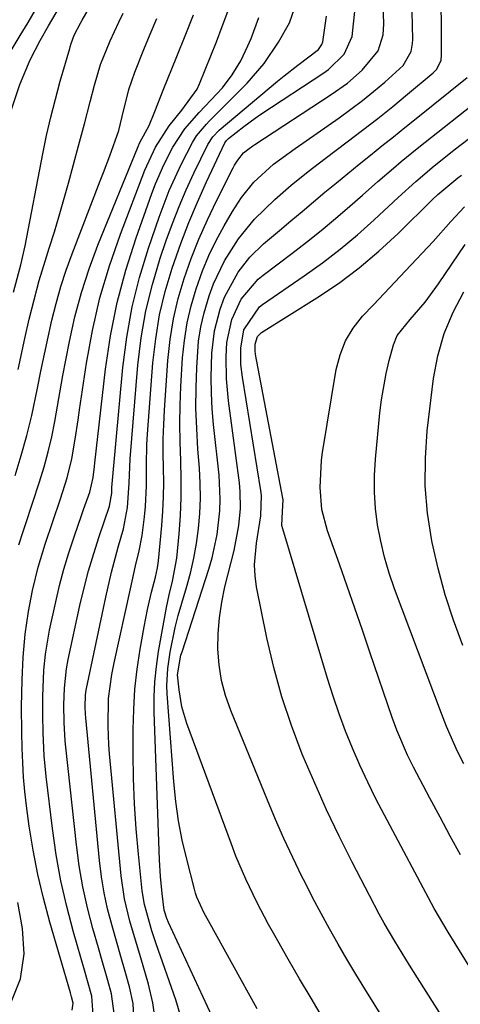
# Model space of a CAD drawing. Units: inches. Extents: x 1831303 to 1836640, y 473856 to 480303.
# Drawn here: x 1833715 to 1833792, y 475104 to 475276 of the extents above; entities that cross this region are included whole.
import ezdxf

# ---------------------------------------------------------------- set-up
doc = ezdxf.new("R2010")
doc.units = ezdxf.units.IN
doc.header["$MEASUREMENT"] = 0
doc.layers.add('7', color=7, linetype='Continuous')
doc.layers.add('8', color=7, linetype='Continuous')

msp = doc.modelspace()

# ---------------------------------------------------------------- linework, layer by layer
at = {"layer": '7', "color": 18}
for points in [[(1833713.68, 475228.04, 1876), (1833714.95, 475232.77, 1876), (1833715.72, 475236.08, 1876), (1833718.79, 475252.12, 1876), (1833719.45, 475255.32, 1876), (1833720.17, 475258.5, 1876), (1833720.97, 475261.67, 1876), (1833721.84, 475264.82, 1876), (1833723.49, 475270.51, 1876), (1833723.57, 475270.8, 1876), (1833723.75, 475271.38, 1876), (1833724.28, 475272.8, 1876), (1833725.35, 475274.92, 1876), (1833725.64, 475275.44, 1876), (1833737.72, 475296.34, 1876)], [(1833756.19, 475103.12, 1898), (1833747.67, 475118.47, 1898), (1833746.95, 475119.8, 1898), (1833745.68, 475122.55, 1898), (1833745.44, 475123.26, 1898), (1833745.23, 475123.99, 1898), (1833743.89, 475129.17, 1898), (1833743.12, 475132.51, 1898), (1833742.46, 475135.87, 1898), (1833741.99, 475139.26, 1898), (1833741.65, 475142.66, 1898), (1833740.49, 475158.01, 1898), (1833740.43, 475159.49, 1898), (1833740.57, 475162.44, 1898), (1833741.01, 475165.29, 1898), (1833741.88, 475169.57, 1898), (1833742.42, 475171.69, 1898), (1833743.02, 475173.79, 1898), (1833743.84, 475176.52, 1898), (1833744.54, 475179.06, 1898), (1833745.14, 475181.63, 1898), (1833745.6, 475184.22, 1898), (1833745.96, 475186.83, 1898), (1833746.17, 475189.46, 1898), (1833746.28, 475192.09, 1898), (1833746.25, 475194.72, 1898), (1833746.11, 475197.36, 1898), (1833745.85, 475200.67, 1898), (1833745.63, 475204.23, 1898), (1833745.51, 475207.78, 1898), (1833745.53, 475211.35, 1898), (1833745.64, 475214.91, 1898), (1833745.97, 475219.48, 1898), (1833746.34, 475221.97, 1898), (1833746.91, 475224.41, 1898), (1833747.79, 475227.37, 1898), (1833748.58, 475229.47, 1898), (1833750.51, 475233.5, 1898), (1833752.91, 475237.29, 1898), (1833755.74, 475240.75, 1898), (1833759.26, 475244.19, 1898), (1833762.11, 475246.67, 1898), (1833765.07, 475249.03, 1898), (1833768.07, 475251.33, 1898), (1833771.91, 475254.21, 1898), (1833774.57, 475256.24, 1898), (1833777.22, 475258.29, 1898), (1833779.83, 475260.39, 1898), (1833782.42, 475262.51, 1898), (1833786.91, 475266.24, 1898), (1833787.52, 475266.87, 1898), (1833788.28, 475268.44, 1898), (1833788.37, 475269.3, 1898), (1833788.3, 475283.4, 1898)], [(1833749.04, 475100.25, 1896), (1833740.73, 475118.13, 1896), (1833740.43, 475118.84, 1896), (1833739.97, 475120.3, 1896), (1833739.6, 475123.22, 1896), (1833739.33, 475126.15, 1896), (1833739.17, 475129.09, 1896), (1833738.23, 475154.79, 1896), (1833738.22, 475157.46, 1896), (1833738.32, 475160.12, 1896), (1833738.6, 475162.77, 1896), (1833738.99, 475165.41, 1896), (1833740.37, 475173.04, 1896), (1833740.82, 475175.25, 1896), (1833741.43, 475177.66, 1896), (1833742.16, 475181.64, 1896), (1833742.57, 475185.92, 1896), (1833742.8, 475189.07, 1896), (1833742.94, 475192.22, 1896), (1833742.94, 475195.38, 1896), (1833742.84, 475198.67, 1896), (1833742.73, 475201.9, 1896), (1833742.68, 475205.12, 1896), (1833742.75, 475208.35, 1896), (1833742.88, 475211.58, 1896), (1833743.18, 475216.55, 1896), (1833743.48, 475219.62, 1896), (1833743.95, 475222.66, 1896), (1833744.66, 475225.66, 1896), (1833745.52, 475228.62, 1896), (1833746.65, 475231.71, 1896), (1833747.76, 475234.39, 1896), (1833749.03, 475237, 1896), (1833750.4, 475239.56, 1896), (1833751.86, 475242.1, 1896), (1833753.43, 475244.53, 1896), (1833755.62, 475247.21, 1896), (1833759.05, 475250.33, 1896), (1833762.84, 475253.06, 1896), (1833770.48, 475258.41, 1896), (1833772.53, 475259.89, 1896), (1833774.54, 475261.41, 1896), (1833776.5, 475263, 1896), (1833778.43, 475264.64, 1896), (1833781.65, 475267.52, 1896), (1833783.04, 475269.97, 1896), (1833783.31, 475271.35, 1896), (1833783.34, 475272.06, 1896), (1833783.18, 475279.41, 1896)], [(1833713.3, 475259.83, 1874), (1833714.77, 475264.22, 1874), (1833716.59, 475268.49, 1874), (1833718.31, 475271.86, 1874), (1833719.75, 475274.44, 1874), (1833721.86, 475278.01, 1874)], [(1833731.25, 475102.32, 1888), (1833730.76, 475105.7, 1888), (1833730.11, 475108.05, 1888), (1833729.04, 475111.85, 1888), (1833728.5, 475113.75, 1888), (1833727.53, 475117.12, 1888), (1833726.59, 475120.73, 1888), (1833725.78, 475124.35, 1888), (1833725.15, 475128.02, 1888), (1833724.66, 475131.71, 1888), (1833722.82, 475148.73, 1888), (1833722.71, 475149.8, 1888), (1833722.52, 475153.02, 1888), (1833722.48, 475156.12, 1888), (1833722.56, 475158.98, 1888), (1833722.9, 475162.34, 1888), (1833723.21, 475164, 1888), (1833725.27, 475173.42, 1888), (1833725.99, 475176.46, 1888), (1833726.77, 475179.47, 1888), (1833727.66, 475182.46, 1888), (1833728.61, 475185.44, 1888), (1833730.39, 475190.71, 1888), (1833730.83, 475193.01, 1888), (1833730.85, 475193.96, 1888), (1833730.9, 475194.59, 1888), (1833732.76, 475214.91, 1888), (1833733.44, 475220.2, 1888), (1833734.37, 475225.44, 1888), (1833735.67, 475230.59, 1888), (1833737.22, 475235.7, 1888), (1833739.08, 475241.11, 1888), (1833740.85, 475245.76, 1888), (1833742.94, 475250.28, 1888), (1833744.9, 475254.12, 1888), (1833745.62, 475255.25, 1888), (1833747.34, 475257.32, 1888), (1833747.81, 475257.8, 1888), (1833754.46, 475264.46, 1888), (1833757.42, 475267.86, 1888), (1833759.91, 475271.62, 1888), (1833761.81, 475274.99, 1888), (1833763.11, 475278.63, 1888)], [(1833738.47, 475100.82, 1892), (1833738, 475104.14, 1892), (1833737.24, 475107.43, 1892), (1833736.29, 475110.62, 1892), (1833735.71, 475112.56, 1892), (1833735.13, 475114.5, 1892), (1833733.98, 475118.37, 1892), (1833733.03, 475122.29, 1892), (1833732.46, 475126.28, 1892), (1833730.44, 475147.53, 1892), (1833730.31, 475149.14, 1892), (1833730.17, 475152.36, 1892), (1833730.27, 475157.2, 1892), (1833730.8, 475161.36, 1892), (1833731.21, 475163.41, 1892), (1833734.07, 475176.33, 1892), (1833734.36, 475177.65, 1892), (1833734.98, 475180.3, 1892), (1833735.6, 475182.94, 1892), (1833736.09, 475185.61, 1892), (1833736.51, 475188.88, 1892), (1833736.69, 475190.67, 1892), (1833736.87, 475194.26, 1892), (1833736.85, 475197.85, 1892), (1833736.95, 475201.45, 1892), (1833737.06, 475203.24, 1892), (1833738, 475215.7, 1892), (1833738.48, 475219.9, 1892), (1833739.16, 475224.05, 1892), (1833740.15, 475228.14, 1892), (1833741.35, 475232.19, 1892), (1833742.89, 475236.52, 1892), (1833744.27, 475240.14, 1892), (1833745.78, 475243.7, 1892), (1833747.37, 475247.24, 1892), (1833750.57, 475254.02, 1892), (1833750.83, 475254.46, 1892), (1833751.19, 475254.82, 1892), (1833753.86, 475256.91, 1892), (1833755.83, 475258.33, 1892), (1833756.84, 475259.02, 1892), (1833767.83, 475266.27, 1892), (1833768.62, 475266.83, 1892), (1833771.37, 475269.49, 1892), (1833772.74, 475272.59, 1892), (1833773.27, 475277.54, 1892)], [(1833743.41, 475099.99, 1894), (1833741.98, 475104.66, 1894), (1833738.58, 475114.42, 1894), (1833737.81, 475116.69, 1894), (1833736.5, 475121.3, 1894), (1833736.14, 475123.66, 1894), (1833735.47, 475130.06, 1894), (1833735.08, 475134.45, 1894), (1833734.78, 475138.85, 1894), (1833734.62, 475143.26, 1894), (1833734.55, 475147.67, 1894), (1833734.55, 475151.77, 1894), (1833734.64, 475155.29, 1894), (1833734.85, 475158.81, 1894), (1833735.25, 475162.3, 1894), (1833735.77, 475165.79, 1894), (1833736.46, 475169.71, 1894), (1833737.05, 475172.73, 1894), (1833737.77, 475175.73, 1894), (1833738.44, 475178.32, 1894), (1833738.79, 475179.95, 1894), (1833738.96, 475181.19, 1894), (1833739.53, 475187.32, 1894), (1833739.71, 475189.83, 1894), (1833739.84, 475192.34, 1894), (1833739.87, 475194.86, 1894), (1833739.83, 475197.38, 1894), (1833739.79, 475199.9, 1894), (1833739.8, 475202.41, 1894), (1833739.88, 475204.93, 1894), (1833740.01, 475207.45, 1894), (1833740.6, 475216.12, 1894), (1833740.98, 475219.76, 1894), (1833741.56, 475223.36, 1894), (1833742.4, 475226.9, 1894), (1833743.44, 475230.41, 1894), (1833744.68, 475233.86, 1894), (1833746.02, 475237.27, 1894), (1833747.51, 475240.62, 1894), (1833749.09, 475243.93, 1894), (1833751.98, 475249.66, 1894), (1833752.24, 475250.14, 1894), (1833752.8, 475251.05, 1894), (1833753.8, 475252.32, 1894), (1833754.76, 475253.06, 1894), (1833755.44, 475253.52, 1894), (1833755.78, 475253.74, 1894), (1833769.12, 475262.45, 1894), (1833771.92, 475264.47, 1894), (1833774.53, 475266.72, 1894), (1833777.32, 475270.06, 1894), (1833778.18, 475272.85, 1894), (1833778.3, 475274.81, 1894), (1833778.17, 475278.15, 1894)], [(1833710.64, 475265.92, 1872), (1833714.85, 475272.78, 1872), (1833716.2, 475275.01, 1872), (1833717.53, 475277.25, 1872)], [(1833714.46, 475214.56, 1878), (1833715.65, 475219.92, 1878), (1833716.43, 475223.31, 1878), (1833717.25, 475226.7, 1878), (1833718.16, 475230.07, 1878), (1833719.17, 475233.4, 1878), (1833719.91, 475235.71, 1878), (1833720.8, 475238.53, 1878), (1833721.66, 475241.35, 1878), (1833722.48, 475244.19, 1878), (1833723.27, 475247.04, 1878), (1833725.03, 475253.55, 1878), (1833726.05, 475257.36, 1878), (1833727.06, 475261.17, 1878), (1833727.82, 475264.09, 1878), (1833728.85, 475267.68, 1878), (1833730.53, 475271.83, 1878), (1833732.02, 475275.05, 1878), (1833732.8, 475276.65, 1878)], [(1833714.6, 475183.96, 1882), (1833715.37, 475186.32, 1882), (1833715.77, 475187.51, 1882), (1833718.23, 475194.95, 1882), (1833719.02, 475197.55, 1882), (1833719.74, 475200.16, 1882), (1833720.34, 475202.81, 1882), (1833720.86, 475205.47, 1882), (1833721.33, 475208.15, 1882), (1833721.81, 475210.82, 1882), (1833722.3, 475213.49, 1882), (1833722.8, 475216.16, 1882), (1833723.44, 475219.44, 1882), (1833724.39, 475223.72, 1882), (1833725.51, 475227.94, 1882), (1833726.87, 475232.09, 1882), (1833728.4, 475236.19, 1882), (1833735.4, 475253.4, 1882), (1833735.73, 475254.12, 1882), (1833737.36, 475257.08, 1882), (1833738.35, 475259.49, 1882), (1833739.79, 475263.25, 1882), (1833742.15, 475269.07, 1882), (1833743.61, 475272.71, 1882), (1833745.05, 475276.35, 1882)], [(1833723.89, 475102.88, 1884), (1833724.06, 475104.08, 1884), (1833723.8, 475105.2, 1884), (1833723.6, 475105.91, 1884), (1833719.99, 475118.23, 1884), (1833718.88, 475122.37, 1884), (1833717.9, 475126.53, 1884), (1833717.1, 475130.74, 1884), (1833716.43, 475134.97, 1884), (1833715.96, 475138.47, 1884), (1833715.67, 475140.97, 1884), (1833715.42, 475143.48, 1884), (1833715.27, 475145.99, 1884), (1833715.16, 475148.51, 1884), (1833715.1, 475151.33, 1884), (1833715.09, 475155.77, 1884), (1833715.17, 475160.43, 1884), (1833715.37, 475164.42, 1884), (1833715.71, 475168.4, 1884), (1833716.28, 475172.35, 1884), (1833717.01, 475176.02, 1884), (1833717.98, 475180.07, 1884), (1833719.19, 475184.07, 1884), (1833720.52, 475188.03, 1884), (1833721.87, 475191.98, 1884), (1833723.06, 475195.63, 1884), (1833723.87, 475198.97, 1884), (1833724.43, 475202.38, 1884), (1833724.94, 475205.79, 1884), (1833725.19, 475207.5, 1884), (1833726.42, 475215.63, 1884), (1833727.47, 475221.36, 1884), (1833728.76, 475227.02, 1884), (1833730.41, 475232.59, 1884), (1833732.31, 475238.1, 1884), (1833736.57, 475249.31, 1884), (1833738.44, 475253.31, 1884), (1833740.85, 475257, 1884), (1833743.04, 475259.76, 1884), (1833745.69, 475263.39, 1884), (1833746.12, 475264.34, 1884), (1833749.06, 475271.67, 1884), (1833750.09, 475274.3, 1884), (1833751.08, 475276.95, 1884)], [(1833727.58, 475102.07, 1886), (1833727.33, 475105.33, 1886), (1833726.08, 475109.86, 1886), (1833724.16, 475116.48, 1886), (1833722.98, 475120.94, 1886), (1833721.95, 475125.44, 1886), (1833721.14, 475129.97, 1886), (1833720.47, 475134.54, 1886), (1833719.37, 475143.6, 1886), (1833719.03, 475147.18, 1886), (1833718.83, 475151.19, 1886), (1833718.78, 475154.36, 1886), (1833718.8, 475157.53, 1886), (1833718.99, 475162.12, 1886), (1833719.26, 475164.94, 1886), (1833719.69, 475167.73, 1886), (1833719.97, 475169.12, 1886), (1833721.03, 475174.03, 1886), (1833721.71, 475176.9, 1886), (1833722.46, 475179.76, 1886), (1833723.32, 475182.59, 1886), (1833724.24, 475185.4, 1886), (1833725.59, 475189.27, 1886), (1833725.89, 475190.13, 1886), (1833726.96, 475193.16, 1886), (1833727.56, 475195.7, 1886), (1833727.8, 475197.65, 1886), (1833727.88, 475198.3, 1886), (1833729.73, 475214.59, 1886), (1833730.6, 475220.42, 1886), (1833731.73, 475226.19, 1886), (1833733.26, 475231.86, 1886), (1833735.05, 475237.47, 1886), (1833737.81, 475245.22, 1886), (1833738.45, 475246.9, 1886), (1833739.9, 475250.19, 1886), (1833741.49, 475253.3, 1886), (1833743.56, 475256.48, 1886), (1833746.05, 475259.34, 1886), (1833749.16, 475262.56, 1886), (1833750.12, 475263.63, 1886), (1833751.85, 475265.9, 1886), (1833753.32, 475268.35, 1886), (1833754.56, 475270.93, 1886), (1833755.11, 475272.25, 1886), (1833756.45, 475275.88, 1886)], [(1833780.33, 475097.98, 1902), (1833776.59, 475103.98, 1902), (1833774.99, 475106.57, 1902), (1833773.41, 475109.17, 1902), (1833771.85, 475111.78, 1902), (1833770.3, 475114.4, 1902), (1833768.8, 475117.04, 1902), (1833767.33, 475119.71, 1902), (1833765.91, 475122.4, 1902), (1833764.53, 475125.11, 1902), (1833763.99, 475126.19, 1902), (1833762.4, 475129.47, 1902), (1833760.86, 475132.77, 1902), (1833759.39, 475136.11, 1902), (1833757.97, 475139.47, 1902), (1833751.56, 475155.13, 1902), (1833750.67, 475157.72, 1902), (1833749.97, 475160.35, 1902), (1833749.56, 475163.04, 1902), (1833749.34, 475165.77, 1902), (1833749.39, 475168.52, 1902), (1833749.59, 475171.25, 1902), (1833750, 475173.96, 1902), (1833750.57, 475176.66, 1902), (1833752.16, 475182.99, 1902), (1833753.01, 475187.37, 1902), (1833753.29, 475190.34, 1902), (1833753.24, 475193.3, 1902), (1833753.1, 475194.78, 1902), (1833751.17, 475209.1, 1902), (1833750.81, 475212.93, 1902), (1833750.77, 475216.77, 1902), (1833750.91, 475219.22, 1902), (1833751.79, 475223.26, 1902), (1833753.4, 475226.8, 1902), (1833756.35, 475230.26, 1902), (1833757.23, 475230.98, 1902), (1833762.24, 475234.76, 1902), (1833764.82, 475236.75, 1902), (1833767.37, 475238.78, 1902), (1833769.88, 475240.87, 1902), (1833772.35, 475243, 1902), (1833774.57, 475244.95, 1902), (1833777.26, 475247.3, 1902), (1833779.96, 475249.62, 1902), (1833781.32, 475250.77, 1902), (1833784.08, 475253.03, 1902), (1833785.47, 475254.15, 1902), (1833794.64, 475261.38, 1902)], [(1833798.05, 475086.58, 1904), (1833783.08, 475110.24, 1904), (1833782.12, 475111.78, 1904), (1833780.22, 475114.89, 1904), (1833778.37, 475118.03, 1904), (1833777.47, 475119.62, 1904), (1833775.76, 475122.83, 1904), (1833772.77, 475128.64, 1904), (1833770.5, 475133.19, 1904), (1833768.3, 475137.78, 1904), (1833766.22, 475142.42, 1904), (1833764.22, 475147.09, 1904), (1833764.04, 475147.51, 1904), (1833762.16, 475152.47, 1904), (1833760.47, 475157.48, 1904), (1833759.08, 475162.59, 1904), (1833757.88, 475167.75, 1904), (1833756.08, 475176.64, 1904), (1833755.81, 475178.55, 1904), (1833755.69, 475180.47, 1904), (1833756.05, 475184.29, 1904), (1833756.85, 475189.01, 1904), (1833756.92, 475192.56, 1904), (1833756.81, 475193.45, 1904), (1833753.61, 475213.18, 1904), (1833753.35, 475215.41, 1904), (1833753.31, 475218.27, 1904), (1833753.87, 475221.47, 1904), (1833756.59, 475225.47, 1904), (1833757.11, 475225.87, 1904), (1833764.41, 475230.85, 1904), (1833767.58, 475233.13, 1904), (1833770.69, 475235.5, 1904), (1833773.68, 475238, 1904), (1833776.6, 475240.6, 1904), (1833780.8, 475244.51, 1904), (1833783.88, 475247.33, 1904), (1833787.07, 475250.02, 1904), (1833790.79, 475252.98, 1904), (1833792.97, 475254.7, 1904)], [(1833795.63, 475106.62, 1906), (1833789.49, 475116.45, 1906), (1833787.06, 475120.58, 1906), (1833778.38, 475136.86, 1906), (1833776.9, 475139.73, 1906), (1833775.47, 475142.63, 1906), (1833774.12, 475145.56, 1906), (1833772.83, 475148.52, 1906), (1833771.62, 475151.51, 1906), (1833770.48, 475154.53, 1906), (1833769.44, 475157.59, 1906), (1833768.46, 475160.66, 1906), (1833760.64, 475186.78, 1906), (1833760.5, 475187.36, 1906), (1833760.58, 475189.76, 1906), (1833760.7, 475191.83, 1906), (1833760.65, 475192.13, 1906), (1833755.91, 475217.16, 1906), (1833755.82, 475217.83, 1906), (1833755.81, 475218.95, 1906), (1833756.26, 475220.31, 1906), (1833756.8, 475220.88, 1906), (1833756.96, 475221, 1906), (1833766.59, 475227.02, 1906), (1833770.35, 475229.55, 1906), (1833773.98, 475232.24, 1906), (1833777.44, 475235.16, 1906), (1833780.76, 475238.23, 1906), (1833786.77, 475244.15, 1906), (1833787.71, 475245.06, 1906), (1833791.22, 475247.92, 1906), (1833791.84, 475248.4, 1906)], [(1833791.65, 475129.93, 1908), (1833789.86, 475133.21, 1908), (1833788.09, 475136.51, 1908), (1833786.33, 475139.81, 1908), (1833783.47, 475145.21, 1908), (1833782.41, 475147.32, 1908), (1833780.55, 475151.67, 1908), (1833779.75, 475153.89, 1908), (1833775.87, 475165.27, 1908), (1833774.55, 475169.11, 1908), (1833773.22, 475172.94, 1908), (1833771.87, 475176.77, 1908), (1833770.52, 475180.59, 1908), (1833768.43, 475186.42, 1908), (1833767.48, 475190.14, 1908), (1833767.18, 475193.96, 1908), (1833767.42, 475198.73, 1908), (1833767.61, 475200.05, 1908), (1833769.97, 475214.53, 1908), (1833770.64, 475217.11, 1908), (1833771.58, 475219.54, 1908), (1833772.95, 475221.77, 1908), (1833774.59, 475223.86, 1908), (1833776.47, 475225.83, 1908), (1833778.34, 475227.81, 1908), (1833780.21, 475229.79, 1908), (1833782.07, 475231.76, 1908), (1833786.88, 475236.86, 1908), (1833789.95, 475240.36, 1908), (1833792.33, 475242.9, 1908)], [(1833792.08, 475166.42, 1912), (1833790.45, 475170.83, 1912), (1833788.98, 475175.29, 1912), (1833787.76, 475179.83, 1912), (1833786.7, 475184.41, 1912), (1833786.65, 475184.7, 1912), (1833785.91, 475189.47, 1912), (1833785.49, 475194.25, 1912), (1833785.53, 475199.06, 1912), (1833785.87, 475203.87, 1912), (1833786.97, 475212.99, 1912), (1833787.68, 475216.94, 1912), (1833788.84, 475220.79, 1912), (1833790.39, 475224.51, 1912), (1833792.24, 475228.09, 1912)], [(1833713.24, 475104.29, 1882), (1833714.9, 475108.33, 1882), (1833715.55, 475112.7, 1882), (1833715.23, 475117.1, 1882), (1833714.4, 475121.64, 1882)]]:
    msp.add_polyline3d(points, dxfattribs=at)
at = {"layer": '8', "color": 18}
for points in [[(1833713.97, 475196.05, 1880), (1833715.03, 475199.53, 1880), (1833716, 475203.02, 1880), (1833716.85, 475206.55, 1880), (1833717.85, 475211.3, 1880), (1833718.45, 475214.27, 1880), (1833719.06, 475217.23, 1880), (1833719.71, 475220.19, 1880), (1833720.37, 475223.14, 1880), (1833721.1, 475226.07, 1880), (1833721.92, 475228.98, 1880), (1833722.87, 475231.84, 1880), (1833723.89, 475234.69, 1880), (1833728.81, 475247.41, 1880), (1833729.36, 475248.87, 1880), (1833730.47, 475251.79, 1880), (1833732.06, 475256.19, 1880), (1833732.64, 475258.64, 1880), (1833733.82, 475263.33, 1880), (1833734.82, 475266.38, 1880), (1833736.41, 475270.31, 1880), (1833737.54, 475273.01, 1880), (1833738.69, 475275.7, 1880)], [(1833734.78, 475099.11, 1890), (1833734.56, 475104.03, 1890), (1833733.92, 475106.93, 1890), (1833733.15, 475109.59, 1890), (1833732.39, 475112.25, 1890), (1833731.62, 475114.91, 1890), (1833730.86, 475117.57, 1890), (1833730.09, 475120.52, 1890), (1833729.48, 475123.3, 1890), (1833729.03, 475126.12, 1890), (1833728.68, 475128.95, 1890), (1833726.28, 475153.84, 1890), (1833726.23, 475154.55, 1890), (1833726.19, 475155.67, 1890), (1833726.25, 475157.81, 1890), (1833726.37, 475158.64, 1890), (1833726.43, 475158.91, 1890), (1833729.77, 475174.83, 1890), (1833730.78, 475179.23, 1890), (1833731.95, 475183.58, 1890), (1833732.85, 475186.78, 1890), (1833733.58, 475190.47, 1890), (1833733.86, 475194.7, 1890), (1833734.02, 475198.95, 1890), (1833735.39, 475215.3, 1890), (1833735.96, 475220.04, 1890), (1833736.77, 475224.74, 1890), (1833737.91, 475229.37, 1890), (1833739.28, 475233.95, 1890), (1833740.32, 475237, 1890), (1833741.4, 475239.99, 1890), (1833742.56, 475242.96, 1890), (1833743.82, 475245.87, 1890), (1833745.16, 475248.76, 1890), (1833747.59, 475253.78, 1890), (1833748.43, 475255.12, 1890), (1833749.54, 475256.27, 1890), (1833759.72, 475264.78, 1890), (1833760.88, 475265.74, 1890), (1833763.26, 475267.6, 1890), (1833766.88, 475270.32, 1890), (1833767.49, 475271.17, 1890), (1833767.63, 475271.67, 1890), (1833768.27, 475276.14, 1890)], [(1833767.59, 475101.59, 1900), (1833765.58, 475104.96, 1900), (1833763.59, 475108.36, 1900), (1833761.62, 475111.76, 1900), (1833759.26, 475115.9, 1900), (1833758.19, 475117.82, 1900), (1833756.13, 475121.72, 1900), (1833754.21, 475125.68, 1900), (1833752.48, 475129.72, 1900), (1833751.68, 475131.78, 1900), (1833743.89, 475152.86, 1900), (1833743.03, 475155.74, 1900), (1833742.55, 475158.71, 1900), (1833742.31, 475161.3, 1900), (1833742.89, 475164.74, 1900), (1833743.07, 475165.33, 1900), (1833747.75, 475179.72, 1900), (1833748.33, 475181.71, 1900), (1833749.21, 475185.76, 1900), (1833749.67, 475189.89, 1900), (1833749.74, 475191.96, 1900), (1833749.53, 475196.1, 1900), (1833748.58, 475204.93, 1900), (1833748.35, 475207.66, 1900), (1833748.2, 475210.39, 1900), (1833748.17, 475213.12, 1900), (1833748.28, 475217.4, 1900), (1833748.72, 475221.28, 1900), (1833749.7, 475225.05, 1900), (1833750.48, 475227.15, 1900), (1833752.85, 475231.53, 1900), (1833754.91, 475234.13, 1900), (1833757.31, 475236.44, 1900), (1833760.06, 475238.77, 1900), (1833762.05, 475240.43, 1900), (1833764.03, 475242.1, 1900), (1833766.02, 475243.76, 1900), (1833768.01, 475245.42, 1900), (1833770.04, 475247.09, 1900), (1833772.01, 475248.71, 1900), (1833773.98, 475250.32, 1900), (1833775.97, 475251.92, 1900), (1833777.96, 475253.52, 1900), (1833779.95, 475255.11, 1900), (1833781.94, 475256.7, 1900), (1833783.93, 475258.3, 1900), (1833792.82, 475265.42, 1900)], [(1833792.23, 475145.81, 1910), (1833791.15, 475147.95, 1910), (1833789.21, 475152.34, 1910), (1833788.33, 475154.58, 1910), (1833780.15, 475176.32, 1910), (1833779.22, 475179.06, 1910), (1833778.4, 475181.82, 1910), (1833777.74, 475184.62, 1910), (1833777.2, 475187.46, 1910), (1833776.85, 475190.32, 1910), (1833776.65, 475193.18, 1910), (1833776.67, 475196.06, 1910), (1833776.83, 475198.93, 1910), (1833777.6, 475206.96, 1910), (1833777.87, 475209.27, 1910), (1833778.69, 475213.84, 1910), (1833779.23, 475216.1, 1910), (1833779.95, 475218.85, 1910), (1833780.62, 475220.49, 1910), (1833782.9, 475223.25, 1910), (1833785.49, 475226.26, 1910), (1833787.85, 475229.45, 1910), (1833792.49, 475236.33, 1910)]]:
    msp.add_polyline3d(points, dxfattribs=at)

doc.saveas('drawing.dxf')
